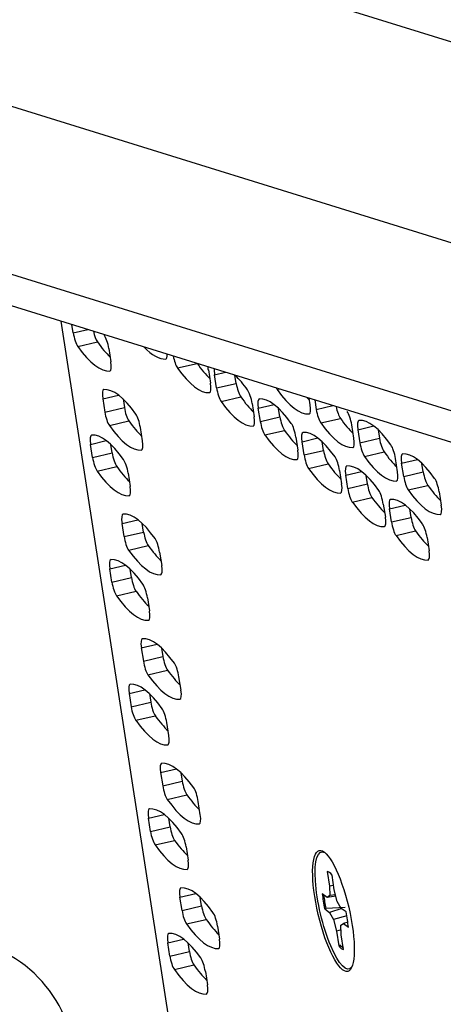
# Model space of a CAD drawing. Extents: x 30 to 151, y -26 to 127.
# Drawn here: x 47 to 48, y 40 to 43 of the extents above; entities that cross this region are included whole.
import ezdxf

# ---------------------------------------------------------------- set-up
doc = ezdxf.new("R2010")
doc.units = 0
doc.header["$MEASUREMENT"] = 0
doc.layers.add('Object', color=7, linetype='Continuous', lineweight=18)
doc.layers.add('TANGENT_LINES', color=7, linetype='Continuous')
doc.layers.add('VISIBLE', color=7, linetype='Continuous')

# ---------------------------------------------------------------- blocks, each defined once
blk = doc.blocks.new('Isometric2')
at = {"layer": 'TANGENT_LINES'}
for p, q in [((-14.4768, 35.5705), (-3.6258, 32.2023)), ((-14.5201, 35.0785), (-3.8711, 31.773)), ((-12.0128, 34.1807), (-11.9687, 34.191)), ((-11.999, 34.1399), (-11.9401, 34.1537)), ((-11.7345, 34.1023), (-11.7337, 34.1024)), ((-11.6992, 34.0753), (-11.6403, 34.0891)), ((-11.9027, 34.066), (-11.902, 34.0662)), ((-11.5876, 34.0551), (-11.5552, 34.0627)), ((-11.6029, 34.0014), (-11.6022, 34.0016)), ((-11.5814, 34.0152), (-11.5225, 34.029)), ((-11.3994, 34.0106), (-11.3926, 34.0122)), ((-11.9241, 33.9826), (-11.8766, 33.9937)), ((-11.5677, 33.9744), (-11.5088, 33.9882)), ((-11.918, 33.9427), (-11.8591, 33.9565)), ((-11.4561, 33.9542), (-11.4086, 33.9654)), ((-11.2816, 33.9505), (-11.2317, 33.9623)), ((-11.9042, 33.9019), (-11.8453, 33.9157)), ((-11.4499, 33.9143), (-11.391, 33.9281)), ((-11.3031, 33.9368), (-11.3024, 33.9369)), ((-11.2679, 33.9097), (-11.209, 33.9236)), ((-11.4714, 33.9005), (-11.4707, 33.9007)), ((-11.4361, 33.8735), (-11.3773, 33.8873)), ((-11.1563, 33.8895), (-11.1088, 33.9007)), ((-11.9609, 33.8454), (-11.9134, 33.8566)), ((-11.3245, 33.8533), (-11.277, 33.8645)), ((-11.1501, 33.8497), (-11.0912, 33.8635)), ((-11.8079, 33.828), (-11.8072, 33.8282)), ((-11.3183, 33.8134), (-11.2595, 33.8273)), ((-11.1716, 33.8359), (-11.1709, 33.8361)), ((-11.1363, 33.8089), (-11.0775, 33.8227)), ((-11.9547, 33.8056), (-11.8958, 33.8194)), ((-11.3399, 33.7996), (-11.3391, 33.7998)), ((-11.0247, 33.7887), (-10.9772, 33.7998)), ((-11.9409, 33.7648), (-11.8821, 33.7786)), ((-11.3046, 33.7726), (-11.2457, 33.7865)), ((-11.193, 33.7524), (-11.1455, 33.7636)), ((-11.0185, 33.7488), (-10.9597, 33.7626)), ((-11.04, 33.735), (-11.0393, 33.7352)), ((-11.1868, 33.7125), (-11.1279, 33.7264)), ((-11.0048, 33.708), (-10.9459, 33.7218)), ((-11.8446, 33.6909), (-11.8439, 33.6911)), ((-11.2083, 33.6988), (-11.2076, 33.6989)), ((-11.1731, 33.6717), (-11.1142, 33.6856)), ((-11.0614, 33.6515), (-11.014, 33.6627)), ((-11.866, 33.6074), (-11.8185, 33.6186)), ((-11.0553, 33.6116), (-10.9964, 33.6255)), ((-10.9085, 33.6341), (-10.9078, 33.6343)), ((-11.0768, 33.5979), (-11.076, 33.598)), ((-11.0415, 33.5709), (-10.9827, 33.5847)), ((-11.8599, 33.5676), (-11.801, 33.5814)), ((-11.8461, 33.5268), (-11.7873, 33.5406)), ((-10.9452, 33.497), (-10.9445, 33.4972)), ((-11.9028, 33.4703), (-11.8553, 33.4815)), ((-11.8966, 33.4304), (-11.8377, 33.4443)), ((-11.7498, 33.4529), (-11.7491, 33.4531)), ((-11.8829, 33.3896), (-11.824, 33.4035)), ((-11.7866, 33.3158), (-11.7858, 33.316)), ((-11.808, 33.2323), (-11.7605, 33.2435)), ((-11.8018, 33.1924), (-11.7429, 33.2063)), ((-11.788, 33.1516), (-11.7292, 33.1655)), ((-11.8447, 33.0952), (-11.7972, 33.1064)), ((-11.8385, 33.0553), (-11.7796, 33.0692)), ((-11.6917, 33.0778), (-11.691, 33.0779)), ((-11.8248, 33.0145), (-11.7659, 33.0284)), ((-11.7285, 32.9407), (-11.7277, 32.9408)), ((-11.7499, 32.8572), (-11.7024, 32.8684)), ((-11.7437, 32.8173), (-11.6848, 32.8311)), ((-11.73, 32.7765), (-11.6711, 32.7904)), ((-11.7866, 32.7201), (-11.7391, 32.7312)), ((-11.6337, 32.7026), (-11.6329, 32.7028)), ((-11.7804, 32.6802), (-11.7215, 32.694)), ((-11.7667, 32.6394), (-11.7078, 32.6532)), ((-11.6704, 32.5655), (-11.6697, 32.5657)), ((-11.6918, 32.4821), (-11.6443, 32.4932)), ((-11.6856, 32.4422), (-11.6267, 32.456)), ((-11.6719, 32.4014), (-11.613, 32.4152)), ((-11.7285, 32.3449), (-11.681, 32.3561)), ((-11.7223, 32.305), (-11.6635, 32.3189)), ((-11.5756, 32.3275), (-11.5748, 32.3277)), ((-11.7086, 32.2643), (-11.6497, 32.2781)), ((-11.6123, 32.1904), (-11.6116, 32.1906))]:
    blk.add_line(p, q, dxfattribs=at)
at = {"layer": 'VISIBLE'}
for p, q in [((-14.6549, 36.2308), (-3.5806, 32.7932)), ((-3.8711, 31.6775), (-14.5201, 34.983)), ((-10.5179, 24.3244), (-12.0496, 34.2161)), ((-12.0128, 34.1807), (-12.0167, 34.2059)), ((-11.9058, 34.1338), (-11.8996, 34.0939)), ((-11.606, 34.0692), (-11.5998, 34.0293)), ((-11.5814, 34.0152), (-11.5876, 34.0551)), ((-11.5225, 34.029), (-11.5264, 34.0537)), ((-11.9241, 33.9826), (-11.918, 33.9427)), ((-11.863, 33.9821), (-11.8591, 33.9565)), ((-11.3, 33.9646), (-11.3031, 33.9844)), ((-11.286, 33.9791), (-11.2816, 33.9505)), ((-11.4745, 33.9683), (-11.4683, 33.9284)), ((-11.4499, 33.9143), (-11.4561, 33.9542)), ((-11.391, 33.9281), (-11.395, 33.9537)), ((-11.8048, 33.8559), (-11.811, 33.8958)), ((-11.1685, 33.8638), (-11.1747, 33.9037)), ((-11.1563, 33.8895), (-11.1501, 33.8497)), ((-11.0952, 33.8891), (-11.0912, 33.8635)), ((-11.3429, 33.8674), (-11.3367, 33.8275)), ((-11.3183, 33.8134), (-11.3245, 33.8533)), ((-11.2595, 33.8273), (-11.2634, 33.8529)), ((-11.9547, 33.8056), (-11.9609, 33.8454)), ((-11.8958, 33.8194), (-11.8998, 33.845)), ((-11.0369, 33.7629), (-11.0431, 33.8028)), ((-11.2114, 33.7665), (-11.2052, 33.7266)), ((-11.0185, 33.7488), (-11.0247, 33.7887)), ((-10.9597, 33.7626), (-10.9636, 33.7882)), ((-11.8477, 33.7587), (-11.8415, 33.7188)), ((-11.1868, 33.7125), (-11.193, 33.7524)), ((-11.1279, 33.7264), (-11.1319, 33.752)), ((-10.9116, 33.7019), (-10.9054, 33.662)), ((-11.0799, 33.6657), (-11.0737, 33.6258)), ((-11.0553, 33.6116), (-11.0614, 33.6515)), ((-10.9964, 33.6255), (-11.0004, 33.6511)), ((-11.8599, 33.5676), (-11.866, 33.6074)), ((-11.801, 33.5814), (-11.805, 33.607)), ((-10.9483, 33.5648), (-10.9421, 33.5249)), ((-11.7529, 33.5207), (-11.7467, 33.4808)), ((-11.8966, 33.4304), (-11.9028, 33.4703)), ((-11.8377, 33.4443), (-11.8417, 33.4699)), ((-11.7896, 33.3836), (-11.7835, 33.3437)), ((-11.808, 33.2323), (-11.8018, 33.1924)), ((-11.7469, 33.2319), (-11.7429, 33.2063)), ((-11.6886, 33.1057), (-11.6948, 33.1456)), ((-11.8447, 33.0952), (-11.8385, 33.0553)), ((-11.7836, 33.0948), (-11.7796, 33.0692)), ((-11.7254, 32.9685), (-11.7315, 33.0084)), ((-11.7499, 32.8572), (-11.7437, 32.8173)), ((-11.6888, 32.8568), (-11.6848, 32.8311)), ((-11.6306, 32.7305), (-11.6367, 32.7704)), ((-11.7804, 32.6802), (-11.7866, 32.7201)), ((-11.7215, 32.694), (-11.7255, 32.7196)), ((-11.6735, 32.6333), (-11.6673, 32.5934)), ((-11.2488, 32.5598), (-11.2419, 32.5152)), ((-11.2273, 32.504), (-11.2342, 32.5486)), ((-11.2294, 32.5175), (-11.2419, 32.5152)), ((-11.2492, 32.4815), (-11.2634, 32.4924)), ((-11.2419, 32.5152), (-11.2412, 32.4868)), ((-11.2235, 32.4894), (-11.2412, 32.4868)), ((-11.2183, 32.4693), (-11.2273, 32.504)), ((-11.6856, 32.4422), (-11.6918, 32.4821)), ((-11.6267, 32.456), (-11.6307, 32.4816)), ((-11.2412, 32.4868), (-11.2492, 32.4815)), ((-11.2225, 32.4852), (-11.2492, 32.4815)), ((-11.2062, 32.4485), (-11.2183, 32.4693)), ((-11.2516, 32.4478), (-11.2563, 32.4466)), ((-11.2563, 32.4466), (-11.2421, 32.4357)), ((-11.1943, 32.4511), (-11.2516, 32.4478)), ((-11.2051, 32.4476), (-11.2421, 32.4357)), ((-11.2421, 32.4357), (-11.2301, 32.415)), ((-11.192, 32.4376), (-11.2062, 32.4485)), ((-11.1898, 32.4263), (-11.2301, 32.415)), ((-11.2301, 32.415), (-11.221, 32.3802)), ((-11.2072, 32.3974), (-11.1992, 32.4028)), ((-11.1867, 32.4069), (-11.1992, 32.4028)), ((-11.1992, 32.4028), (-11.1849, 32.3919)), ((-11.5787, 32.3953), (-11.5725, 32.3554)), ((-11.2068, 32.3834), (-11.221, 32.3802)), ((-11.221, 32.3802), (-11.2141, 32.3356)), ((-11.2064, 32.3691), (-11.2072, 32.3974)), ((-11.7223, 32.305), (-11.7285, 32.3449)), ((-11.6635, 32.3189), (-11.6674, 32.3445)), ((-11.1995, 32.3245), (-11.2064, 32.3691)), ((-11.2097, 32.3377), (-11.2141, 32.3356)), ((-11.6154, 32.2582), (-11.6092, 32.2183))]:
    blk.add_line(p, q, dxfattribs=at)
for centre, major_axis, ratio, start_param, end_param in [((-12.0014, 34.172), (0.0086, -0.0365), 0.251852, 4.413655, 5.725625), ((-11.9426, 34.1859), (0.0086, -0.0365), 0.251852, 4.651218, 5.725625), ((-11.9804, 34.6878), (0.1428, -0.607), 0.251852, 5.725623, 5.917005), ((-11.9171, 34.1425), (0.0086, -0.0365), 0.251852, 1.272063, 2.584033), ((-12.0393, 34.674), (0.1428, -0.607), 0.251852, 5.725623, 6.243281), ((-11.871, 34.7102), (0.1428, -0.607), 0.251852, 5.874673, 6.243281), ((-11.9109, 34.1026), (0.0086, -0.0365), 0.251852, 6.243278, 7.555248), ((-11.7427, 34.1388), (0.0086, -0.0365), 0.251852, 6.243278, 7.153836), ((-11.7016, 34.1074), (0.0086, -0.0365), 0.251852, 4.542872, 5.725625), ((-11.6806, 34.6232), (0.1428, -0.607), 0.251852, 5.725623, 5.917005), ((-11.7395, 34.6093), (0.1428, -0.607), 0.251852, 5.725623, 6.243281), ((-11.6173, 34.0778), (0.0086, -0.0365), 0.251852, 1.272063, 1.544041), ((-11.5763, 34.0464), (0.0086, -0.0365), 0.251852, 3.834116, 4.413655), ((-11.6111, 34.038), (0.0086, -0.0365), 0.251852, 6.243278, 7.555248), ((-11.4479, 33.475), (0.1428, -0.607), 0.251852, 2.58403, 2.768615), ((-11.9128, 33.9739), (0.0086, -0.0365), 0.251852, 3.101685, 4.413655), ((-11.7845, 33.4025), (0.1428, -0.607), 0.251852, 2.58403, 3.101688), ((-11.5701, 34.0065), (0.0086, -0.0365), 0.251852, 4.413655, 5.725625), ((-11.5112, 34.0203), (0.0086, -0.0365), 0.251852, 4.413655, 5.725625), ((-11.4858, 33.977), (0.0086, -0.0365), 0.251852, 1.272063, 2.584033), ((-11.4018, 34.0427), (0.0086, -0.0365), 0.251852, 5.506894, 5.725625), ((-11.4397, 34.5447), (0.1428, -0.607), 0.251852, 5.725623, 6.243281), ((-11.608, 34.5085), (0.1428, -0.607), 0.251852, 5.725623, 6.243281), ((-11.5491, 34.5223), (0.1428, -0.607), 0.251852, 5.725623, 5.917005), ((-11.4447, 33.9455), (0.0086, -0.0365), 0.251852, 3.101685, 4.413655), ((-11.3164, 33.3741), (0.1428, -0.607), 0.251852, 2.58403, 3.101688), ((-11.3808, 34.5585), (0.1428, -0.607), 0.251852, 5.87809, 5.917005), ((-11.9066, 33.934), (0.0086, -0.0365), 0.251852, 4.413655, 5.725625), ((-11.8478, 33.9479), (0.0086, -0.0365), 0.251852, 4.413655, 5.725625), ((-11.3113, 33.9733), (0.0086, -0.0365), 0.251852, 6.243278, 7.555248), ((-11.2703, 33.9419), (0.0086, -0.0365), 0.251852, 4.413655, 5.725625), ((-11.2114, 33.9557), (0.0086, -0.0365), 0.251852, 4.55746, 5.725625), ((-11.186, 33.9123), (0.0086, -0.0365), 0.251852, 1.272063, 2.584033), ((-11.8856, 34.4498), (0.1428, -0.607), 0.251852, 5.725623, 5.917005), ((-11.8223, 33.9045), (0.0086, -0.0365), 0.251852, 1.272063, 2.584033), ((-11.4796, 33.9371), (0.0086, -0.0365), 0.251852, 6.243278, 7.555248), ((-11.4386, 33.9056), (0.0086, -0.0365), 0.251852, 4.413655, 5.725625), ((-11.3797, 33.9195), (0.0086, -0.0365), 0.251852, 4.413655, 5.725625), ((-11.2493, 34.4577), (0.1428, -0.607), 0.251852, 5.725623, 5.917005), ((-11.1449, 33.8809), (0.0086, -0.0365), 0.251852, 3.101685, 4.413655), ((-11.0166, 33.3095), (0.1428, -0.607), 0.251852, 2.58403, 3.101688), ((-11.9445, 34.436), (0.1428, -0.607), 0.251852, 5.725623, 6.24328), ((-11.4175, 34.4214), (0.1428, -0.607), 0.251852, 5.725623, 5.917005), ((-11.3542, 33.8761), (0.0086, -0.0365), 0.251852, 1.272063, 2.584033), ((-11.3132, 33.8446), (0.0086, -0.0365), 0.251852, 3.101685, 4.413655), ((-11.1849, 33.2732), (0.1428, -0.607), 0.251852, 2.58403, 3.101688), ((-11.3082, 34.4438), (0.1428, -0.607), 0.251852, 5.725623, 6.243281), ((-11.9495, 33.8368), (0.0086, -0.0365), 0.251852, 3.101685, 4.413655), ((-11.8212, 33.2654), (0.1428, -0.607), 0.251852, 2.58403, 3.101688), ((-11.8161, 33.8646), (0.0086, -0.0365), 0.251852, 6.243278, 7.555248), ((-11.4764, 34.4076), (0.1428, -0.607), 0.251852, 5.725623, 6.243281), ((-11.1798, 33.8724), (0.0086, -0.0365), 0.251852, 6.243278, 7.555248), ((-11.0799, 33.8548), (0.0086, -0.0365), 0.251852, 4.413655, 5.725625), ((-11.3481, 33.8362), (0.0086, -0.0365), 0.251852, 6.243278, 7.555248), ((-11.2482, 33.8186), (0.0086, -0.0365), 0.251852, 4.413655, 5.725625), ((-11.1388, 33.841), (0.0086, -0.0365), 0.251852, 4.413655, 5.725625), ((-11.1177, 34.3568), (0.1428, -0.607), 0.251852, 5.725623, 5.917005), ((-11.0544, 33.8115), (0.0086, -0.0365), 0.251852, 1.272063, 2.584033), ((-11.9434, 33.7969), (0.0086, -0.0365), 0.251852, 4.413655, 5.725625), ((-11.8845, 33.8107), (0.0086, -0.0365), 0.251852, 4.413655, 5.725625), ((-11.859, 33.7674), (0.0086, -0.0365), 0.251852, 1.272063, 2.584033), ((-11.307, 33.8047), (0.0086, -0.0365), 0.251852, 4.413655, 5.725625), ((-11.2227, 33.7752), (0.0086, -0.0365), 0.251852, 1.272063, 2.584033), ((-11.1766, 34.3429), (0.1428, -0.607), 0.251852, 5.725623, 6.243281), ((-11.0134, 33.78), (0.0086, -0.0365), 0.251852, 3.101685, 4.413655), ((-10.8851, 33.2086), (0.1428, -0.607), 0.251852, 2.58403, 3.101688), ((-11.9812, 34.2988), (0.1428, -0.607), 0.251852, 5.725623, 6.24328), ((-11.9223, 34.3127), (0.1428, -0.607), 0.251852, 5.725623, 5.917005), ((-11.3449, 34.3067), (0.1428, -0.607), 0.251852, 5.725623, 6.243281), ((-11.286, 34.3205), (0.1428, -0.607), 0.251852, 5.725623, 5.917005), ((-11.1817, 33.7437), (0.0086, -0.0365), 0.251852, 3.101685, 4.413655), ((-11.0533, 33.1724), (0.1428, -0.607), 0.251852, 2.58403, 3.101688), ((-11.0483, 33.7716), (0.0086, -0.0365), 0.251852, 6.243278, 7.555248), ((-10.9484, 33.7539), (0.0086, -0.0365), 0.251852, 4.413655, 5.725625), ((-11.0072, 33.7401), (0.0086, -0.0365), 0.251852, 4.413655, 5.725625), ((-10.9229, 33.7106), (0.0086, -0.0365), 0.251852, 1.272063, 2.584033), ((-11.8529, 33.7275), (0.0086, -0.0365), 0.251852, 6.243278, 7.555248), ((-11.2165, 33.7353), (0.0086, -0.0365), 0.251852, 6.243278, 7.555248), ((-11.1755, 33.7039), (0.0086, -0.0365), 0.251852, 4.413655, 5.725625), ((-11.1166, 33.7177), (0.0086, -0.0365), 0.251852, 4.413655, 5.725625), ((-11.0912, 33.6743), (0.0086, -0.0365), 0.251852, 1.272063, 2.584033), ((-11.0451, 34.2421), (0.1428, -0.607), 0.251852, 5.725623, 6.243281), ((-10.9862, 34.2559), (0.1428, -0.607), 0.251852, 5.725623, 5.917005), ((-11.1545, 34.2197), (0.1428, -0.607), 0.251852, 5.725623, 5.917005), ((-11.0501, 33.6429), (0.0086, -0.0365), 0.251852, 3.101685, 4.413655), ((-10.9218, 33.0715), (0.1428, -0.607), 0.251852, 2.58403, 3.101688), ((-11.2133, 34.2058), (0.1428, -0.607), 0.251852, 5.725623, 6.243281), ((-10.9167, 33.6707), (0.0086, -0.0365), 0.251852, 6.243278, 7.555248), ((-11.8547, 33.5988), (0.0086, -0.0365), 0.251852, 3.101685, 4.413655), ((-11.7264, 33.0274), (0.1428, -0.607), 0.251852, 2.58403, 3.101688), ((-11.085, 33.6344), (0.0086, -0.0365), 0.251852, 6.243278, 7.555248), ((-10.9851, 33.6168), (0.0086, -0.0365), 0.251852, 4.413655, 5.725625), ((-11.044, 33.603), (0.0086, -0.0365), 0.251852, 4.413655, 5.725625), ((-11.0229, 34.1188), (0.1428, -0.607), 0.251852, 5.725623, 5.917005), ((-10.9596, 33.5734), (0.0086, -0.0365), 0.251852, 1.272063, 2.584033), ((-11.8486, 33.5589), (0.0086, -0.0365), 0.251852, 4.413655, 5.725625), ((-11.7897, 33.5727), (0.0086, -0.0365), 0.251852, 4.413655, 5.725625), ((-11.7642, 33.5294), (0.0086, -0.0365), 0.251852, 1.272063, 2.584033), ((-11.0818, 34.1049), (0.1428, -0.607), 0.251852, 5.725623, 6.243281), ((-11.8864, 34.0608), (0.1428, -0.607), 0.251852, 5.725623, 6.24328), ((-11.8275, 34.0747), (0.1428, -0.607), 0.251852, 5.725623, 5.917005), ((-11.8915, 33.4616), (0.0086, -0.0365), 0.251852, 3.101685, 4.413655), ((-11.7631, 32.8903), (0.1428, -0.607), 0.251852, 2.58403, 3.101688), ((-10.9534, 33.5336), (0.0086, -0.0365), 0.251852, 6.243278, 7.555248), ((-11.758, 33.4895), (0.0086, -0.0365), 0.251852, 6.243278, 7.555248), ((-11.8264, 33.4356), (0.0086, -0.0365), 0.251852, 4.413655, 5.725625), ((-11.8853, 33.4218), (0.0086, -0.0365), 0.251852, 4.413655, 5.725625), ((-11.8009, 33.3922), (0.0086, -0.0365), 0.251852, 1.272063, 2.584033), ((-11.9231, 33.9237), (0.1428, -0.607), 0.251852, 5.725623, 6.24328), ((-11.8642, 33.9376), (0.1428, -0.607), 0.251852, 5.725623, 5.917005), ((-11.7948, 33.3523), (0.0086, -0.0365), 0.251852, 6.243278, 7.555248), ((-11.7966, 33.2236), (0.0086, -0.0365), 0.251852, 3.101685, 4.413655), ((-11.6683, 32.6523), (0.1428, -0.607), 0.251852, 2.58403, 3.101688), ((-11.7316, 33.1976), (0.0086, -0.0365), 0.251852, 4.413655, 5.725625), ((-11.7905, 33.1838), (0.0086, -0.0365), 0.251852, 4.413655, 5.725625), ((-11.7061, 33.1542), (0.0086, -0.0365), 0.251852, 1.272063, 2.584033), ((-11.8283, 33.6857), (0.1428, -0.607), 0.251852, 5.725623, 6.24328), ((-11.7694, 33.6996), (0.1428, -0.607), 0.251852, 5.725623, 5.917005), ((-11.8334, 33.0865), (0.0086, -0.0365), 0.251852, 3.101685, 4.413655), ((-11.705, 32.5151), (0.1428, -0.607), 0.251852, 2.58403, 3.101688), ((-11.7, 33.1143), (0.0086, -0.0365), 0.251852, 6.243278, 7.555248), ((-11.8272, 33.0466), (0.0086, -0.0365), 0.251852, 4.413655, 5.725625), ((-11.7683, 33.0605), (0.0086, -0.0365), 0.251852, 4.413655, 5.725625), ((-11.8062, 33.5624), (0.1428, -0.607), 0.251852, 5.725623, 5.917005), ((-11.7429, 33.0171), (0.0086, -0.0365), 0.251852, 1.272063, 2.584033), ((-11.865, 33.5486), (0.1428, -0.607), 0.251852, 5.725623, 6.24328), ((-11.7367, 32.9772), (0.0086, -0.0365), 0.251852, 6.243278, 7.555248), ((-11.7386, 32.8485), (0.0086, -0.0365), 0.251852, 3.101685, 4.413655), ((-11.6102, 32.2771), (0.1428, -0.607), 0.251852, 2.58403, 3.101688), ((-11.7324, 32.8086), (0.0086, -0.0365), 0.251852, 4.413655, 5.725625), ((-11.6735, 32.8225), (0.0086, -0.0365), 0.251852, 4.413655, 5.725625), ((-11.7113, 33.3244), (0.1428, -0.607), 0.251852, 5.725623, 5.917005), ((-11.648, 32.7791), (0.0086, -0.0365), 0.251852, 1.272063, 2.584033), ((-11.7702, 33.3106), (0.1428, -0.607), 0.251852, 5.725623, 6.24328), ((-11.7753, 32.7114), (0.0086, -0.0365), 0.251852, 3.101685, 4.413655), ((-11.6469, 32.14), (0.1428, -0.607), 0.251852, 2.58403, 3.101688), ((-11.6419, 32.7392), (0.0086, -0.0365), 0.251852, 6.243278, 7.555248), ((-11.7691, 32.6715), (0.0086, -0.0365), 0.251852, 4.413655, 5.725625), ((-11.7102, 32.6853), (0.0086, -0.0365), 0.251852, 4.413655, 5.725625), ((-11.6848, 32.642), (0.0086, -0.0365), 0.251852, 1.272063, 2.584033), ((-11.807, 33.1735), (0.1428, -0.607), 0.251852, 5.725623, 6.24328), ((-11.7481, 33.1873), (0.1428, -0.607), 0.251852, 5.725623, 5.917005), ((-11.6786, 32.6021), (0.0086, -0.0365), 0.251852, 6.243278, 7.555248), ((-11.2242, 32.4421), (0.0276, -0.1175), 0.251852, 2.641501, 3.044217), ((-11.6805, 32.4734), (0.0086, -0.0365), 0.251852, 3.101685, 4.413655), ((-11.5521, 31.902), (0.1428, -0.607), 0.251852, 2.58403, 3.101688), ((-11.2242, 32.4421), (0.0276, -0.1175), 0.251852, 4.212297, 4.615013), ((-11.6743, 32.4335), (0.0086, -0.0365), 0.251852, 4.413655, 5.725625), ((-11.6154, 32.4473), (0.0086, -0.0365), 0.251852, 4.413655, 5.725625), ((-11.59, 32.404), (0.0086, -0.0365), 0.251852, 1.272063, 2.584033), ((-11.2242, 32.4421), (0.0276, -0.1175), 0.251852, 1.070705, 1.473421), ((-11.7121, 32.9355), (0.1428, -0.607), 0.251852, 5.725623, 6.24328), ((-11.6533, 32.9493), (0.1428, -0.607), 0.251852, 5.725623, 5.917005), ((-12.3705, 32.0103), (0.3044, -0.2052), 0.926916, 0.709045, 3.850637), ((-11.7172, 32.3363), (0.0086, -0.0365), 0.251852, 3.101685, 4.413655), ((-11.5888, 31.7649), (0.1428, -0.607), 0.251852, 2.58403, 3.101688), ((-11.5838, 32.3641), (0.0086, -0.0365), 0.251852, 6.243278, 7.555248), ((-11.6521, 32.3102), (0.0086, -0.0365), 0.251852, 4.413655, 5.725625), ((-11.2242, 32.4421), (0.0276, -0.1175), 0.251852, 5.783094, 6.18581), ((-11.711, 32.2964), (0.0086, -0.0365), 0.251852, 4.413655, 5.725625), ((-11.6267, 32.2669), (0.0086, -0.0365), 0.251852, 1.272063, 2.584033), ((-11.7489, 32.7983), (0.1428, -0.607), 0.251852, 5.725623, 6.24328), ((-11.69, 32.8122), (0.1428, -0.607), 0.251852, 5.725623, 5.917005), ((-11.6205, 32.227), (0.0086, -0.0365), 0.251852, 6.243278, 7.555248)]:
    blk.add_ellipse(centre, major_axis=major_axis, ratio=ratio, start_param=start_param, end_param=end_param, dxfattribs=at)
blk.add_ellipse((-11.2298, 32.4408), major_axis=(0.0428, -0.182), ratio=0.251852, dxfattribs=at)
at = {"layer": 'VISIBLE', "extrusion": (0, 0, -1)}
for centre, major_axis, start_param, end_param in [((-11.2242, 32.4421), (-0.0415, 0.1763), 2.943703, 6.481074), ((-11.2197, 32.4432), (-0.0274, 0.1163), 4.81113, 5.169253), ((-11.2197, 32.4432), (-0.0274, 0.1163), 3.383149, 3.640319)]:
    blk.add_ellipse(centre, major_axis=major_axis, ratio=0.251852, start_param=start_param, end_param=end_param, dxfattribs=at)

msp = doc.modelspace()

# ---------------------------------------------------------------- block references
at = {"layer": 'Object'}
msp.add_blockref('Isometric2', (59.0623, 7.5369), dxfattribs=at)

doc.saveas('drawing.dxf')
